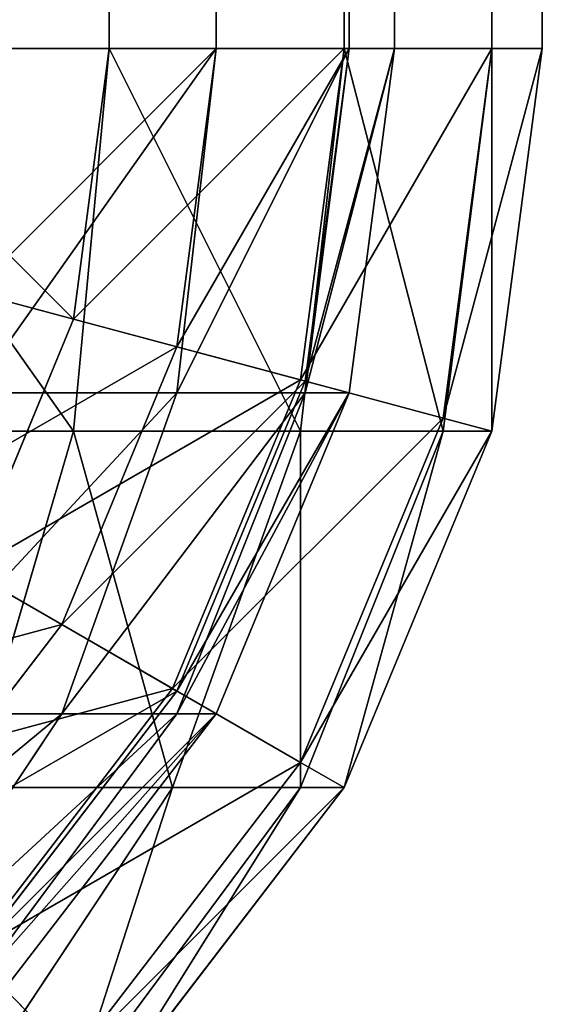
# Model space of a CAD drawing. Extents: x -41 to 831, y -339 to 590.
# Drawn here: x 824 to 831, y -328 to -315 of the extents above; entities that cross this region are included whole.
import ezdxf

# ---------------------------------------------------------------- set-up
doc = ezdxf.new("R2010")
doc.units = 0
doc.header["$LTSCALE"] = 25.4
doc.layers.get('0').update_dxf_attribs({"color": 13, "linetype": 'CONTINUOUS'})

# ---------------------------------------------------------------- blocks, each defined once
blk = doc.blocks.new('GROUP_3')
at = {"color": 253}
for p, q in [((866.142, 908.5, 66.142), (866.142, 23.5, 66.142)), ((866.142, 908.5, 7.858), (866.142, 23.5, 7.858)), ((866.142, 908.5, 66.142), (866.142, 23.5, 66.142)), ((866.142, 908.5, 7.858), (866.142, 23.5, 7.858)), ((867.588, 908.5, 13), (867.588, 23.5, 13)), ((867.588, 908.5, 61), (867.588, 23.5, 61)), ((867.588, 908.5, 13), (867.588, 23.5, 13)), ((867.588, 908.5, 61), (867.588, 23.5, 61)), ((869.321, 908.5, 62), (869.321, 23.5, 62)), ((869.321, 908.5, 62), (869.321, 23.5, 62)), ((869.321, 908.5, 12), (869.321, 23.5, 12)), ((869.321, 908.5, 12), (869.321, 23.5, 12)), ((869.387, 908.5, 17.341), (869.387, 23.5, 17.341)), ((869.387, 908.5, 17.341), (869.387, 23.5, 17.341)), ((869.387, 908.5, 56.659), (869.387, 23.5, 56.659)), ((869.387, 908.5, 56.659), (869.387, 23.5, 56.659)), ((870, 908.5, 22), (870, 23.5, 22)), ((870, 908.5, 52), (870, 23.5, 52)), ((870, 908.5, 22), (870, 23.5, 22)), ((870, 908.5, 52), (870, 23.5, 52)), ((871.319, 908.5, 16.824), (871.319, 23.5, 16.824)), ((871.319, 908.5, 57.176), (871.319, 23.5, 57.176)), ((871.319, 908.5, 57.176), (871.319, 23.5, 57.176)), ((871.319, 908.5, 16.824), (871.319, 23.5, 16.824)), ((872, 908.5, 22), (872, 23.5, 22)), ((872, 908.5, 52), (872, 23.5, 52)), ((872, 908.5, 52), (872, 23.5, 52)), ((872, 908.5, 22), (872, 23.5, 22)), ((866.142, 23.5, 66.142), (862, 23.5, 69.321)), ((862, 23.5, 4.679), (866.142, 23.5, 7.858)), ((862, 23.5, 4.679), (866.142, 23.5, 7.858)), ((866.142, 23.5, 66.142), (862, 23.5, 69.321)), ((865.66, 18.324, 8.34), (866.142, 23.5, 7.858)), ((865.66, 18.324, 8.34), (866.142, 23.5, 7.858)), ((866.142, 23.5, 66.142), (865.66, 19.84, 66.142)), ((866.142, 23.5, 66.142), (865.66, 19.84, 66.142)), ((869.321, 23.5, 62), (866.142, 23.5, 66.142)), ((866.142, 23.5, 7.858), (869.321, 23.5, 12)), ((866.142, 23.5, 7.858), (869.321, 23.5, 12)), ((869.321, 23.5, 62), (866.142, 23.5, 66.142)), ((867.588, 23.5, 61), (867.057, 19.465, 61)), ((867.057, 18.841, 13.307), (867.588, 23.5, 13)), ((867.588, 23.5, 61), (867.057, 19.465, 61)), ((867.057, 18.841, 13.307), (867.588, 23.5, 13)), ((869.321, 23.5, 62), (868.73, 19.017, 62)), ((868.73, 18.324, 12.341), (869.321, 23.5, 12)), ((869.321, 23.5, 62), (868.73, 19.017, 62)), ((868.73, 18.324, 12.341), (869.321, 23.5, 12)), ((868.794, 19, 56.659), (869.387, 23.5, 56.659)), ((868.794, 18.841, 17.5), (869.387, 23.5, 17.341)), ((868.794, 19, 56.659), (869.387, 23.5, 56.659)), ((868.794, 18.841, 17.5), (869.387, 23.5, 17.341)), ((871.319, 23.5, 57.176), (869.321, 23.5, 62)), ((869.321, 23.5, 12), (871.319, 23.5, 16.824)), ((871.319, 23.5, 57.176), (869.321, 23.5, 62)), ((869.321, 23.5, 12), (871.319, 23.5, 16.824)), ((869.387, 18.841, 52), (870, 23.5, 52)), ((869.387, 18.841, 22), (870, 23.5, 22)), ((869.387, 18.841, 52), (870, 23.5, 52)), ((869.387, 18.841, 22), (870, 23.5, 22)), ((870.66, 18.324, 17), (871.319, 23.5, 16.824)), ((870.66, 18.5, 57.176), (871.319, 23.5, 57.176)), ((870.66, 18.324, 17), (871.319, 23.5, 16.824)), ((870.66, 18.5, 57.176), (871.319, 23.5, 57.176)), ((871.319, 23.5, 16.824), (872, 23.5, 22)), ((872, 23.5, 52), (871.319, 23.5, 57.176)), ((872, 23.5, 22), (871.319, 18.324, 22)), ((872, 23.5, 52), (871.319, 18.324, 52)), ((872, 23.5, 22), (871.319, 18.324, 22)), ((871.319, 23.5, 16.824), (872, 23.5, 22)), ((872, 23.5, 52), (871.319, 23.5, 57.176)), ((872, 23.5, 52), (871.319, 18.324, 52)), ((872, 23.5, 22), (872, 23.5, 52)), ((872, 23.5, 22), (872, 23.5, 52)), ((861.659, 20.912, 69.321), (865.66, 19.84, 66.142)), ((861.659, 20.912, 69.321), (865.66, 19.84, 66.142)), ((864.294, 20.206, 64.728), (867.057, 19.465, 61)), ((864.294, 20.206, 64.728), (867.057, 19.465, 61)), ((865.66, 19.84, 66.142), (864.247, 16.429, 66.142)), ((865.66, 19.84, 66.142), (864.247, 16.429, 66.142)), ((865.66, 19.84, 66.142), (868.73, 19.017, 62)), ((865.66, 19.84, 66.142), (868.73, 19.017, 62)), ((867.057, 19.465, 61), (865.5, 15.706, 61)), ((867.057, 19.465, 61), (865.5, 15.706, 61)), ((867.057, 19.465, 61), (868.794, 19, 56.659)), ((867.057, 19.465, 61), (868.794, 19, 56.659)), ((868.73, 19.017, 62), (867, 14.84, 62)), ((868.73, 19.017, 62), (867, 14.84, 62)), ((867.057, 14.807, 56.659), (868.794, 19, 56.659)), ((867.057, 14.807, 56.659), (868.794, 19, 56.659)), ((868.73, 19.017, 62), (870.66, 18.5, 57.176)), ((868.73, 19.017, 62), (870.66, 18.5, 57.176)), ((868.794, 19, 56.659), (869.387, 18.841, 52)), ((868.794, 19, 56.659), (869.387, 18.841, 52)), ((864.294, 18.841, 9.706), (867.057, 18.841, 13.307)), ((864.294, 18.841, 9.706), (867.057, 18.841, 13.307)), ((865.5, 14.5, 14.206), (867.057, 18.841, 13.307)), ((865.5, 14.5, 14.206), (867.057, 18.841, 13.307)), ((867.057, 18.841, 13.307), (868.794, 18.841, 17.5)), ((867.057, 14.5, 17.965), (868.794, 18.841, 17.5)), ((867.057, 18.841, 13.307), (868.794, 18.841, 17.5)), ((867.057, 14.5, 17.965), (868.794, 18.841, 17.5)), ((869.387, 18.841, 52), (867.588, 14.5, 52)), ((867.588, 14.5, 22), (869.387, 18.841, 22)), ((869.387, 18.841, 52), (867.588, 14.5, 52)), ((867.588, 14.5, 22), (869.387, 18.841, 22)), ((868.794, 18.841, 17.5), (869.387, 18.841, 22)), ((868.794, 18.841, 17.5), (869.387, 18.841, 22)), ((869.387, 18.841, 22), (869.387, 18.841, 52)), ((869.387, 18.841, 22), (869.387, 18.841, 52)), ((868.73, 13.841, 57.176), (870.66, 18.5, 57.176)), ((868.73, 13.841, 57.176), (870.66, 18.5, 57.176)), ((870.66, 18.5, 57.176), (871.319, 18.324, 52)), ((870.66, 18.5, 57.176), (871.319, 18.324, 52)), ((861.659, 18.324, 5.27), (865.66, 18.324, 8.34)), ((861.659, 18.324, 5.27), (865.66, 18.324, 8.34)), ((864.247, 13.5, 9.753), (865.66, 18.324, 8.34)), ((864.247, 13.5, 9.753), (865.66, 18.324, 8.34)), ((865.66, 18.324, 8.34), (868.73, 18.324, 12.341)), ((865.66, 18.324, 8.34), (868.73, 18.324, 12.341)), ((867, 13.5, 13.34), (868.73, 18.324, 12.341)), ((867, 13.5, 13.34), (868.73, 18.324, 12.341)), ((868.73, 13.5, 17.517), (870.66, 18.324, 17)), ((868.73, 18.324, 12.341), (870.66, 18.324, 17)), ((868.73, 13.5, 17.517), (870.66, 18.324, 17)), ((868.73, 18.324, 12.341), (870.66, 18.324, 17)), ((871.319, 18.324, 52), (869.321, 13.5, 52)), ((871.319, 18.324, 22), (869.321, 13.5, 22)), ((871.319, 18.324, 22), (869.321, 13.5, 22)), ((871.319, 18.324, 52), (869.321, 13.5, 52)), ((870.66, 18.324, 17), (871.319, 18.324, 22)), ((870.66, 18.324, 17), (871.319, 18.324, 22)), ((871.319, 18.324, 52), (871.319, 18.324, 22)), ((871.319, 18.324, 52), (871.319, 18.324, 22)), ((863.023, 17.136, 64.728), (865.5, 15.706, 61)), ((863.023, 17.136, 64.728), (865.5, 15.706, 61)), ((864.247, 16.429, 66.142), (867, 14.84, 62)), ((864.247, 16.429, 66.142), (867, 14.84, 62)), ((865.5, 15.706, 61), (863.023, 12.477, 61)), ((865.5, 15.706, 61), (863.023, 12.477, 61)), ((865.5, 15.706, 61), (867.057, 14.807, 56.659)), ((865.5, 15.706, 61), (867.057, 14.807, 56.659)), ((867, 14.84, 62), (864.247, 11.253, 62)), ((867, 14.84, 62), (864.247, 11.253, 62)), ((864.294, 11.206, 56.659), (867.057, 14.807, 56.659)), ((864.294, 11.206, 56.659), (867.057, 14.807, 56.659)), ((867, 14.84, 62), (868.73, 13.841, 57.176)), ((867, 14.84, 62), (868.73, 13.841, 57.176)), ((867.057, 14.807, 56.659), (867.588, 14.5, 52)), ((867.057, 14.807, 56.659), (867.588, 14.5, 52)), ((865.5, 14.5, 14.206), (863.023, 14.5, 10.977)), ((863.023, 10.772, 15.636), (865.5, 14.5, 14.206)), ((863.023, 10.772, 15.636), (865.5, 14.5, 14.206)), ((865.5, 14.5, 14.206), (863.023, 14.5, 10.977)), ((864.294, 10.772, 18.706), (867.057, 14.5, 17.965)), ((864.294, 10.772, 18.706), (867.057, 14.5, 17.965)), ((867.588, 14.5, 52), (864.728, 10.772, 52)), ((864.728, 10.772, 22), (867.588, 14.5, 22)), ((867.588, 14.5, 52), (864.728, 10.772, 52)), ((864.728, 10.772, 22), (867.588, 14.5, 22)), ((867.057, 14.5, 17.965), (865.5, 14.5, 14.206)), ((867.057, 14.5, 17.965), (865.5, 14.5, 14.206)), ((867.588, 14.5, 22), (867.057, 14.5, 17.965)), ((867.588, 14.5, 22), (867.057, 14.5, 17.965)), ((867.588, 14.5, 52), (867.588, 14.5, 22)), ((867.588, 14.5, 52), (867.588, 14.5, 22)), ((865.66, 9.84, 57.176), (868.73, 13.841, 57.176)), ((865.66, 9.84, 57.176), (868.73, 13.841, 57.176)), ((868.73, 13.841, 57.176), (869.321, 13.5, 52)), ((868.73, 13.841, 57.176), (869.321, 13.5, 52)), ((864.247, 9.358, 14.929), (867, 13.5, 13.34)), ((867, 13.5, 13.34), (864.247, 13.5, 9.753)), ((867, 13.5, 13.34), (864.247, 13.5, 9.753)), ((864.247, 9.358, 14.929), (867, 13.5, 13.34)), ((865.66, 9.358, 18.34), (868.73, 13.5, 17.517)), ((865.66, 9.358, 18.34), (868.73, 13.5, 17.517)), ((869.321, 13.5, 22), (866.142, 9.358, 22)), ((869.321, 13.5, 52), (866.142, 9.358, 52)), ((869.321, 13.5, 22), (866.142, 9.358, 22)), ((869.321, 13.5, 52), (866.142, 9.358, 52)), ((868.73, 13.5, 17.517), (867, 13.5, 13.34)), ((868.73, 13.5, 17.517), (867, 13.5, 13.34)), ((869.321, 13.5, 22), (868.73, 13.5, 17.517)), ((869.321, 13.5, 22), (868.73, 13.5, 17.517)), ((869.321, 13.5, 22), (869.321, 13.5, 52)), ((869.321, 13.5, 22), (869.321, 13.5, 52)), ((864.247, 11.253, 62), (865.66, 9.84, 57.176)), ((864.247, 11.253, 62), (865.66, 9.84, 57.176))]:
    blk.add_line(p, q, dxfattribs=at)
at = {"color": 0}
blk.add_line((870, 23.5, 22), (870, 23.5, 52), dxfattribs=at)
blk.add_line((870, 23.5, 22), (870, 23.5, 52), dxfattribs=at)
at = {"color": 253, "extrusion": (1.49015e-08, -1, -1.9609e-14)}
blk.add_arc((852, 22, -23.5), 18, 270, 0, dxfattribs=at)
blk.add_arc((852, 22, -23.5), 18, 270, 0, dxfattribs=at)
blk.add_arc((852, 22, -23.5), 18, 270, 0, dxfattribs=at)
blk.add_arc((852, 22, -23.5), 18, 270, 0, dxfattribs=at)
blk.add_arc((852, 22, -23.5), 18, 270, 0, dxfattribs=at)
blk.add_arc((852, 22, -23.5), 18, 270, 0, dxfattribs=at)
blk.add_arc((852, 22, -23.5), 18, 270, 0, dxfattribs=at)
blk.add_arc((852, 22, -23.5), 18, 270, 0, dxfattribs=at)
blk.add_arc((852, 22, -23.5), 18, 270, 0, dxfattribs=at)
blk.add_arc((852, 22, -23.5), 18, 270, 0, dxfattribs=at)
blk.add_arc((852, 22, -23.5), 18, 270, 0, dxfattribs=at)
blk.add_arc((852, 22, -23.5), 18, 270, 0, dxfattribs=at)
at = {"color": 253, "extrusion": (-2.98741e-08, -1, 2.23456e-16)}
blk.add_arc((852, 52, -23.5), 18, 0, 90, dxfattribs=at)
blk.add_arc((852, 52, -23.5), 18, 0, 90, dxfattribs=at)
blk.add_arc((852, 52, -23.5), 18, 0, 90, dxfattribs=at)
blk.add_arc((852, 52, -23.5), 18, 0, 90, dxfattribs=at)
blk.add_arc((852, 52, -23.5), 18, 0, 90, dxfattribs=at)
blk.add_arc((852, 52, -23.5), 18, 0, 90, dxfattribs=at)
blk.add_arc((852, 52, -23.5), 18, 0, 90, dxfattribs=at)
blk.add_arc((852, 52, -23.5), 18, 0, 90, dxfattribs=at)
blk.add_arc((852, 52, -23.5), 18, 0, 90, dxfattribs=at)
blk.add_arc((852, 52, -23.5), 18, 0, 90, dxfattribs=at)
blk.add_arc((852, 52, -23.5), 18, 0, 90, dxfattribs=at)
blk.add_arc((852, 52, -23.5), 18, 0, 90, dxfattribs=at)
at = {"color": 253}
mesh = blk.add_polyface(dxfattribs=at)
corners = [(862, 23.5, 69.321), (866.142, 908.5, 66.142), (862, 908.5, 69.321), (866.142, 23.5, 66.142)]
mesh.append_faces([[corners[k] for k in face] for face in [(0, 1, 2), (1, 0, 3)]], dxfattribs={"vtx0": -1, "color": 253})
mesh = blk.add_polyface(dxfattribs=at)
corners = [(866.142, 908.5, 7.858), (862, 23.5, 4.679), (862, 908.5, 4.679), (866.142, 23.5, 7.858)]
mesh.append_faces([[corners[k] for k in face] for face in [(0, 1, 2), (1, 0, 3)]], dxfattribs={"vtx0": -1, "color": 253})
mesh = blk.add_polyface(dxfattribs=at)
corners = [(864.728, 23.5, 64.728), (867.588, 908.5, 61), (867.588, 23.5, 61), (864.728, 908.5, 64.728)]
mesh.append_faces([[corners[k] for k in face] for face in [(0, 1, 2), (1, 0, 3)]], dxfattribs={"vtx0": -1, "color": 253})
mesh = blk.add_polyface(dxfattribs=at)
corners = [(867.588, 908.5, 13), (864.728, 23.5, 9.272), (867.588, 23.5, 13), (864.728, 908.5, 9.272)]
mesh.append_faces([[corners[k] for k in face] for face in [(0, 1, 2), (1, 0, 3)]], dxfattribs={"vtx0": -1, "color": 253})
mesh = blk.add_polyface(dxfattribs=at)
corners = [(869.321, 23.5, 62), (866.142, 908.5, 66.142), (866.142, 23.5, 66.142), (869.321, 908.5, 62)]
mesh.append_faces([[corners[k] for k in face] for face in [(0, 1, 2), (1, 0, 3)]], dxfattribs={"vtx0": -1, "color": 253})
mesh = blk.add_polyface(dxfattribs=at)
corners = [(866.142, 908.5, 7.858), (869.321, 23.5, 12), (866.142, 23.5, 7.858), (869.321, 908.5, 12)]
mesh.append_faces([[corners[k] for k in face] for face in [(0, 1, 2), (1, 0, 3)]], dxfattribs={"vtx0": -1, "color": 253})
mesh = blk.add_polyface(dxfattribs=at)
corners = [(869.387, 908.5, 17.341), (867.588, 23.5, 13), (869.387, 23.5, 17.341), (867.588, 908.5, 13)]
mesh.append_faces([[corners[k] for k in face] for face in [(0, 1, 2), (1, 0, 3)]], dxfattribs={"vtx0": -1, "color": 253})
mesh = blk.add_polyface(dxfattribs=at)
corners = [(867.588, 23.5, 61), (869.387, 908.5, 56.659), (869.387, 23.5, 56.659), (867.588, 908.5, 61)]
mesh.append_faces([[corners[k] for k in face] for face in [(0, 1, 2), (1, 0, 3)]], dxfattribs={"vtx0": -1, "color": 253})
mesh = blk.add_polyface(dxfattribs=at)
corners = [(871.319, 23.5, 57.176), (869.321, 908.5, 62), (869.321, 23.5, 62), (871.319, 908.5, 57.176)]
mesh.append_faces([[corners[k] for k in face] for face in [(0, 1, 2), (1, 0, 3)]], dxfattribs={"vtx0": -1, "color": 253})
mesh = blk.add_polyface(dxfattribs=at)
corners = [(869.321, 908.5, 12), (871.319, 23.5, 16.824), (869.321, 23.5, 12), (871.319, 908.5, 16.824)]
mesh.append_faces([[corners[k] for k in face] for face in [(0, 1, 2), (1, 0, 3)]], dxfattribs={"vtx0": -1, "color": 253})
mesh = blk.add_polyface(dxfattribs=at)
corners = [(870, 908.5, 22), (869.387, 23.5, 17.341), (870, 23.5, 22), (869.387, 908.5, 17.341)]
mesh.append_faces([[corners[k] for k in face] for face in [(0, 1, 2), (1, 0, 3)]], dxfattribs={"vtx0": -1, "color": 253})
mesh = blk.add_polyface(dxfattribs=at)
corners = [(869.387, 23.5, 56.659), (870, 908.5, 52), (870, 23.5, 52), (869.387, 908.5, 56.659)]
mesh.append_faces([[corners[k] for k in face] for face in [(0, 1, 2), (1, 0, 3)]], dxfattribs={"vtx0": -1, "color": 253})
mesh = blk.add_polyface(dxfattribs=at)
corners = [(870, 908.5, 52), (870, 23.5, 22), (870, 23.5, 52), (870, 908.5, 22)]
mesh.append_faces([[corners[k] for k in face] for face in [(0, 1, 2), (1, 0, 3)]], dxfattribs={"vtx0": -1, "color": 253})
mesh = blk.add_polyface(dxfattribs=at)
corners = [(871.319, 908.5, 16.824), (872, 23.5, 22), (871.319, 23.5, 16.824), (872, 908.5, 22)]
mesh.append_faces([[corners[k] for k in face] for face in [(0, 1, 2), (1, 0, 3)]], dxfattribs={"vtx0": -1, "color": 253})
mesh = blk.add_polyface(dxfattribs=at)
corners = [(872, 23.5, 52), (871.319, 908.5, 57.176), (871.319, 23.5, 57.176), (872, 908.5, 52)]
mesh.append_faces([[corners[k] for k in face] for face in [(0, 1, 2), (1, 0, 3)]], dxfattribs={"vtx0": -1, "color": 253})
mesh = blk.add_polyface(dxfattribs=at)
corners = [(872, 23.5, 22), (872, 908.5, 52), (872, 23.5, 52), (872, 908.5, 22)]
mesh.append_faces([[corners[k] for k in face] for face in [(0, 1, 2), (1, 0, 3)]], dxfattribs={"vtx0": -1, "color": 253})
mesh = blk.add_polyface(dxfattribs=at)
corners = [(862, 23.5, 4.679), (865.66, 18.324, 8.34), (861.659, 18.324, 5.27), (866.142, 23.5, 7.858)]
mesh.append_faces([[corners[k] for k in face] for face in [(0, 1, 2), (1, 0, 3)]], dxfattribs={"vtx0": -1, "color": 253})
mesh = blk.add_polyface(dxfattribs=at)
corners = [(865.66, 19.84, 66.142), (862, 23.5, 69.321), (861.659, 20.912, 69.321), (866.142, 23.5, 66.142)]
mesh.append_faces([[corners[k] for k in face] for face in [(0, 1, 2), (1, 0, 3)]], dxfattribs={"vtx0": -1, "color": 253})
mesh = blk.add_polyface(dxfattribs=at)
corners = [(867.588, 23.5, 61), (864.294, 20.206, 64.728), (867.057, 19.465, 61), (864.728, 23.5, 64.728)]
mesh.append_faces([[corners[k] for k in face] for face in [(0, 1, 2), (1, 0, 3)]], dxfattribs={"vtx0": -1, "color": 253})
mesh = blk.add_polyface(dxfattribs=at)
corners = [(864.294, 18.841, 9.706), (867.588, 23.5, 13), (867.057, 18.841, 13.307), (864.728, 23.5, 9.272)]
mesh.append_faces([[corners[k] for k in face] for face in [(0, 1, 2), (1, 0, 3)]], dxfattribs={"vtx0": -1, "color": 253})
mesh = blk.add_polyface(dxfattribs=at)
corners = [(866.142, 23.5, 7.858), (868.73, 18.324, 12.341), (865.66, 18.324, 8.34), (869.321, 23.5, 12)]
mesh.append_faces([[corners[k] for k in face] for face in [(0, 1, 2), (1, 0, 3)]], dxfattribs={"vtx0": -1, "color": 253})
mesh = blk.add_polyface(dxfattribs=at)
corners = [(869.321, 23.5, 62), (865.66, 19.84, 66.142), (868.73, 19.017, 62), (866.142, 23.5, 66.142)]
mesh.append_faces([[corners[k] for k in face] for face in [(0, 1, 2), (1, 0, 3)]], dxfattribs={"vtx0": -1, "color": 253})
mesh = blk.add_polyface(dxfattribs=at)
corners = [(869.387, 23.5, 56.659), (867.057, 19.465, 61), (868.794, 19, 56.659), (867.588, 23.5, 61)]
mesh.append_faces([[corners[k] for k in face] for face in [(0, 1, 2), (1, 0, 3)]], dxfattribs={"vtx0": -1, "color": 253})
mesh = blk.add_polyface(dxfattribs=at)
corners = [(867.057, 18.841, 13.307), (869.387, 23.5, 17.341), (868.794, 18.841, 17.5), (867.588, 23.5, 13)]
mesh.append_faces([[corners[k] for k in face] for face in [(0, 1, 2), (1, 0, 3)]], dxfattribs={"vtx0": -1, "color": 253})
mesh = blk.add_polyface(dxfattribs=at)
corners = [(871.319, 23.5, 57.176), (868.73, 19.017, 62), (870.66, 18.5, 57.176), (869.321, 23.5, 62)]
mesh.append_faces([[corners[k] for k in face] for face in [(0, 1, 2), (1, 0, 3)]], dxfattribs={"vtx0": -1, "color": 253})
mesh = blk.add_polyface(dxfattribs=at)
corners = [(869.321, 23.5, 12), (870.66, 18.324, 17), (868.73, 18.324, 12.341), (871.319, 23.5, 16.824)]
mesh.append_faces([[corners[k] for k in face] for face in [(0, 1, 2), (1, 0, 3)]], dxfattribs={"vtx0": -1, "color": 253})
mesh = blk.add_polyface(dxfattribs=at)
corners = [(870, 23.5, 52), (868.794, 19, 56.659), (869.387, 18.841, 52), (869.387, 23.5, 56.659)]
mesh.append_faces([[corners[k] for k in face] for face in [(0, 1, 2), (1, 0, 3)]], dxfattribs={"vtx0": -1, "color": 253})
mesh = blk.add_polyface(dxfattribs=at)
corners = [(868.794, 18.841, 17.5), (870, 23.5, 22), (869.387, 18.841, 22), (869.387, 23.5, 17.341)]
mesh.append_faces([[corners[k] for k in face] for face in [(0, 1, 2), (1, 0, 3)]], dxfattribs={"vtx0": -1, "color": 253})
mesh = blk.add_polyface(dxfattribs=at)
corners = [(869.387, 18.841, 22), (870, 23.5, 52), (869.387, 18.841, 52), (870, 23.5, 22)]
mesh.append_faces([[corners[k] for k in face] for face in [(0, 1, 2), (1, 0, 3)]], dxfattribs={"vtx0": -1, "color": 253})
mesh = blk.add_polyface(dxfattribs=at)
corners = [(871.319, 23.5, 16.824), (871.319, 18.324, 22), (870.66, 18.324, 17), (872, 23.5, 22)]
mesh.append_faces([[corners[k] for k in face] for face in [(0, 1, 2), (1, 0, 3)]], dxfattribs={"vtx0": -1, "color": 253})
mesh = blk.add_polyface(dxfattribs=at)
corners = [(872, 23.5, 52), (870.66, 18.5, 57.176), (871.319, 18.324, 52), (871.319, 23.5, 57.176)]
mesh.append_faces([[corners[k] for k in face] for face in [(0, 1, 2), (1, 0, 3)]], dxfattribs={"vtx0": -1, "color": 253})
mesh = blk.add_polyface(dxfattribs=at)
corners = [(871.319, 18.324, 22), (872, 23.5, 52), (871.319, 18.324, 52), (872, 23.5, 22)]
mesh.append_faces([[corners[k] for k in face] for face in [(0, 1, 2), (1, 0, 3)]], dxfattribs={"vtx0": -1, "color": 253})
mesh = blk.add_polyface(dxfattribs=at)
corners = [(864.247, 16.429, 66.142), (861.659, 20.912, 69.321), (860.66, 18.5, 69.321), (865.66, 19.84, 66.142)]
mesh.append_faces([[corners[k] for k in face] for face in [(0, 1, 2), (1, 0, 3)]], dxfattribs={"vtx0": -1, "color": 253})
mesh = blk.add_polyface(dxfattribs=at)
corners = [(867.057, 19.465, 61), (863.023, 17.136, 64.728), (865.5, 15.706, 61), (864.294, 20.206, 64.728)]
mesh.append_faces([[corners[k] for k in face] for face in [(0, 1, 2), (1, 0, 3)]], dxfattribs={"vtx0": -1, "color": 253})
mesh = blk.add_polyface(dxfattribs=at)
corners = [(868.73, 19.017, 62), (864.247, 16.429, 66.142), (867, 14.84, 62), (865.66, 19.84, 66.142)]
mesh.append_faces([[corners[k] for k in face] for face in [(0, 1, 2), (1, 0, 3)]], dxfattribs={"vtx0": -1, "color": 253})
mesh = blk.add_polyface(dxfattribs=at)
corners = [(868.794, 19, 56.659), (865.5, 15.706, 61), (867.057, 14.807, 56.659), (867.057, 19.465, 61)]
mesh.append_faces([[corners[k] for k in face] for face in [(0, 1, 2), (1, 0, 3)]], dxfattribs={"vtx0": -1, "color": 253})
mesh = blk.add_polyface(dxfattribs=at)
corners = [(870.66, 18.5, 57.176), (867, 14.84, 62), (868.73, 13.841, 57.176), (868.73, 19.017, 62)]
mesh.append_faces([[corners[k] for k in face] for face in [(0, 1, 2), (1, 0, 3)]], dxfattribs={"vtx0": -1, "color": 253})
mesh = blk.add_polyface(dxfattribs=at)
corners = [(869.387, 18.841, 52), (867.057, 14.807, 56.659), (867.588, 14.5, 52), (868.794, 19, 56.659)]
mesh.append_faces([[corners[k] for k in face] for face in [(0, 1, 2), (1, 0, 3)]], dxfattribs={"vtx0": -1, "color": 253})
mesh = blk.add_polyface(dxfattribs=at)
corners = [(863.023, 14.5, 10.977), (867.057, 18.841, 13.307), (865.5, 14.5, 14.206), (864.294, 18.841, 9.706)]
mesh.append_faces([[corners[k] for k in face] for face in [(0, 1, 2), (1, 0, 3)]], dxfattribs={"vtx0": -1, "color": 253})
mesh = blk.add_polyface(dxfattribs=at)
corners = [(865.5, 14.5, 14.206), (868.794, 18.841, 17.5), (867.057, 14.5, 17.965), (867.057, 18.841, 13.307)]
mesh.append_faces([[corners[k] for k in face] for face in [(0, 1, 2), (1, 0, 3)]], dxfattribs={"vtx0": -1, "color": 253})
mesh = blk.add_polyface(dxfattribs=at)
corners = [(867.057, 14.5, 17.965), (869.387, 18.841, 22), (867.588, 14.5, 22), (868.794, 18.841, 17.5)]
mesh.append_faces([[corners[k] for k in face] for face in [(0, 1, 2), (1, 0, 3)]], dxfattribs={"vtx0": -1, "color": 253})
mesh = blk.add_polyface(dxfattribs=at)
corners = [(867.588, 14.5, 22), (869.387, 18.841, 52), (867.588, 14.5, 52), (869.387, 18.841, 22)]
mesh.append_faces([[corners[k] for k in face] for face in [(0, 1, 2), (1, 0, 3)]], dxfattribs={"vtx0": -1, "color": 253})
mesh = blk.add_polyface(dxfattribs=at)
corners = [(871.319, 18.324, 52), (868.73, 13.841, 57.176), (869.321, 13.5, 52), (870.66, 18.5, 57.176)]
mesh.append_faces([[corners[k] for k in face] for face in [(0, 1, 2), (1, 0, 3)]], dxfattribs={"vtx0": -1, "color": 253})
mesh = blk.add_polyface(dxfattribs=at)
corners = [(861.659, 18.324, 5.27), (864.247, 13.5, 9.753), (860.66, 13.5, 7), (865.66, 18.324, 8.34)]
mesh.append_faces([[corners[k] for k in face] for face in [(0, 1, 2), (1, 0, 3)]], dxfattribs={"vtx0": -1, "color": 253})
mesh = blk.add_polyface(dxfattribs=at)
corners = [(865.66, 18.324, 8.34), (867, 13.5, 13.34), (864.247, 13.5, 9.753), (868.73, 18.324, 12.341)]
mesh.append_faces([[corners[k] for k in face] for face in [(0, 1, 2), (1, 0, 3)]], dxfattribs={"vtx0": -1, "color": 253})
mesh = blk.add_polyface(dxfattribs=at)
corners = [(868.73, 18.324, 12.341), (868.73, 13.5, 17.517), (867, 13.5, 13.34), (870.66, 18.324, 17)]
mesh.append_faces([[corners[k] for k in face] for face in [(0, 1, 2), (1, 0, 3)]], dxfattribs={"vtx0": -1, "color": 253})
mesh = blk.add_polyface(dxfattribs=at)
corners = [(870.66, 18.324, 17), (869.321, 13.5, 22), (868.73, 13.5, 17.517), (871.319, 18.324, 22)]
mesh.append_faces([[corners[k] for k in face] for face in [(0, 1, 2), (1, 0, 3)]], dxfattribs={"vtx0": -1, "color": 253})
mesh = blk.add_polyface(dxfattribs=at)
corners = [(869.321, 13.5, 22), (871.319, 18.324, 52), (869.321, 13.5, 52), (871.319, 18.324, 22)]
mesh.append_faces([[corners[k] for k in face] for face in [(0, 1, 2), (1, 0, 3)]], dxfattribs={"vtx0": -1, "color": 253})
mesh = blk.add_polyface(dxfattribs=at)
corners = [(865.5, 15.706, 61), (861, 14.5, 64.728), (863.023, 12.477, 61), (863.023, 17.136, 64.728)]
mesh.append_faces([[corners[k] for k in face] for face in [(0, 1, 2), (1, 0, 3)]], dxfattribs={"vtx0": -1, "color": 253})
mesh = blk.add_polyface(dxfattribs=at)
corners = [(867, 14.84, 62), (862, 13.5, 66.142), (864.247, 11.253, 62), (864.247, 16.429, 66.142)]
mesh.append_faces([[corners[k] for k in face] for face in [(0, 1, 2), (1, 0, 3)]], dxfattribs={"vtx0": -1, "color": 253})
mesh = blk.add_polyface(dxfattribs=at)
corners = [(867.057, 14.807, 56.659), (863.023, 12.477, 61), (864.294, 11.206, 56.659), (865.5, 15.706, 61)]
mesh.append_faces([[corners[k] for k in face] for face in [(0, 1, 2), (1, 0, 3)]], dxfattribs={"vtx0": -1, "color": 253})
mesh = blk.add_polyface(dxfattribs=at)
corners = [(868.73, 13.841, 57.176), (864.247, 11.253, 62), (865.66, 9.84, 57.176), (867, 14.84, 62)]
mesh.append_faces([[corners[k] for k in face] for face in [(0, 1, 2), (1, 0, 3)]], dxfattribs={"vtx0": -1, "color": 253})
mesh = blk.add_polyface(dxfattribs=at)
corners = [(867.588, 14.5, 52), (864.294, 11.206, 56.659), (864.728, 10.772, 52), (867.057, 14.807, 56.659)]
mesh.append_faces([[corners[k] for k in face] for face in [(0, 1, 2), (1, 0, 3)]], dxfattribs={"vtx0": -1, "color": 253})
mesh = blk.add_polyface(dxfattribs=at)
corners = [(861, 10.772, 13), (865.5, 14.5, 14.206), (863.023, 10.772, 15.636), (863.023, 14.5, 10.977)]
mesh.append_faces([[corners[k] for k in face] for face in [(0, 1, 2), (1, 0, 3)]], dxfattribs={"vtx0": -1, "color": 253})
mesh = blk.add_polyface(dxfattribs=at)
corners = [(863.023, 10.772, 15.636), (867.057, 14.5, 17.965), (864.294, 10.772, 18.706), (865.5, 14.5, 14.206)]
mesh.append_faces([[corners[k] for k in face] for face in [(0, 1, 2), (1, 0, 3)]], dxfattribs={"vtx0": -1, "color": 253})
mesh = blk.add_polyface(dxfattribs=at)
corners = [(864.294, 10.772, 18.706), (867.588, 14.5, 22), (864.728, 10.772, 22), (867.057, 14.5, 17.965)]
mesh.append_faces([[corners[k] for k in face] for face in [(0, 1, 2), (1, 0, 3)]], dxfattribs={"vtx0": -1, "color": 253})
mesh = blk.add_polyface(dxfattribs=at)
corners = [(864.728, 10.772, 22), (867.588, 14.5, 52), (864.728, 10.772, 52), (867.588, 14.5, 22)]
mesh.append_faces([[corners[k] for k in face] for face in [(0, 1, 2), (1, 0, 3)]], dxfattribs={"vtx0": -1, "color": 253})
mesh = blk.add_polyface(dxfattribs=at)
corners = [(869.321, 13.5, 52), (865.66, 9.84, 57.176), (866.142, 9.358, 52), (868.73, 13.841, 57.176)]
mesh.append_faces([[corners[k] for k in face] for face in [(0, 1, 2), (1, 0, 3)]], dxfattribs={"vtx0": -1, "color": 253})
mesh = blk.add_polyface(dxfattribs=at)
corners = [(864.247, 13.5, 9.753), (864.247, 9.358, 14.929), (862, 9.358, 12), (867, 13.5, 13.34)]
mesh.append_faces([[corners[k] for k in face] for face in [(0, 1, 2), (1, 0, 3)]], dxfattribs={"vtx0": -1, "color": 253})
mesh = blk.add_polyface(dxfattribs=at)
corners = [(867, 13.5, 13.34), (865.66, 9.358, 18.34), (864.247, 9.358, 14.929), (868.73, 13.5, 17.517)]
mesh.append_faces([[corners[k] for k in face] for face in [(0, 1, 2), (1, 0, 3)]], dxfattribs={"vtx0": -1, "color": 253})
mesh = blk.add_polyface(dxfattribs=at)
corners = [(868.73, 13.5, 17.517), (866.142, 9.358, 22), (865.66, 9.358, 18.34), (869.321, 13.5, 22)]
mesh.append_faces([[corners[k] for k in face] for face in [(0, 1, 2), (1, 0, 3)]], dxfattribs={"vtx0": -1, "color": 253})
mesh = blk.add_polyface(dxfattribs=at)
corners = [(866.142, 9.358, 22), (869.321, 13.5, 52), (866.142, 9.358, 52), (869.321, 13.5, 22)]
mesh.append_faces([[corners[k] for k in face] for face in [(0, 1, 2), (1, 0, 3)]], dxfattribs={"vtx0": -1, "color": 253})
mesh = blk.add_polyface(dxfattribs=at)
corners = [(864.247, 11.253, 62), (861.659, 6.77, 57.176), (865.66, 9.84, 57.176), (860.66, 8.5, 62)]
mesh.append_faces([[corners[k] for k in face] for face in [(0, 1, 2), (1, 0, 3)]], dxfattribs={"vtx0": -1, "color": 253})
blk = doc.blocks.new('GROUP_6')
at = {"color": 0}
blk.add_blockref('GROUP_3', (0, 0, 798), dxfattribs=at)

msp = doc.modelspace()

# ---------------------------------------------------------------- block references
at = {"color": 0}
msp.add_blockref('GROUP_6', (-41, -338.5), dxfattribs=at)

doc.saveas('drawing.dxf')
